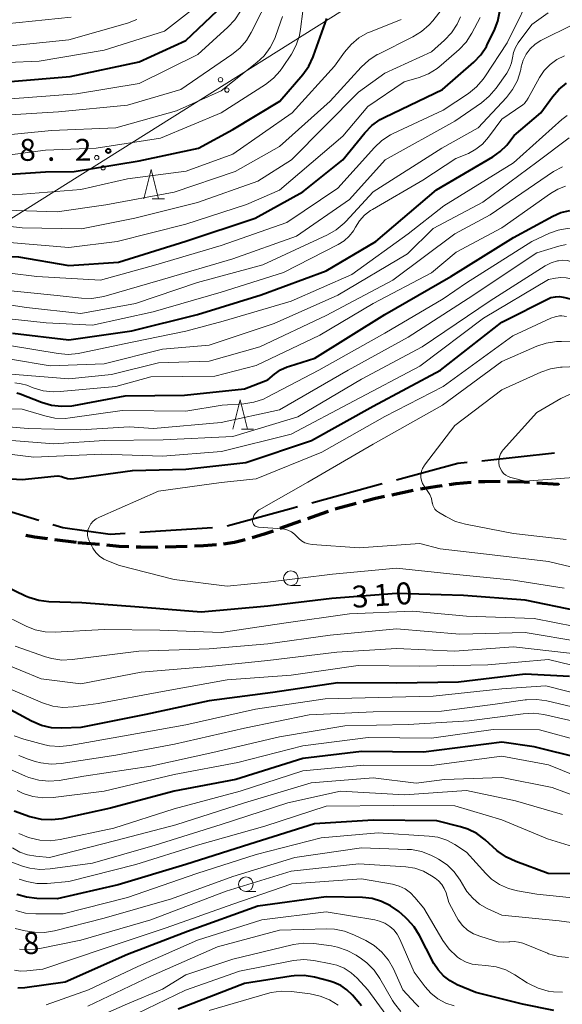
# Model space of a CAD drawing. Units: metres. Extents: x -72000 to -70000, y 25500 to 27001.
# Drawn here: x -70611 to -70519, y 25833 to 26001 of the extents above; entities that cross this region are included whole.
import ezdxf

# ---------------------------------------------------------------- set-up
doc = ezdxf.new("R2010")
doc.units = ezdxf.units.M
for name, color, linetype, lineweight in [('110600_大字・町・丁目界', 7, 'Continuous', 40), ('210300_徒歩道', 7, 'Continuous', 70), ('426500_送電線', 7, 'Continuous', 30), ('633100_広葉樹林', 7, 'Continuous', 13), ('633200_針葉樹林', 7, 'Continuous', 13), ('710100_等高線(計曲線)', 7, 'Continuous', 40), ('710200_等高線(主曲線)', 7, 'Continuous', 13), ('731200_図化機測定による標高点', 7, 'Continuous', 40)]:
    doc.layers.add(name, color=color, linetype=linetype, lineweight=lineweight)
doc.styles.add('Style-WORKING', font='MS Gothic.ttf')

msp = doc.modelspace()

# ---------------------------------------------------------------- linework, layer by layer
at = {"layer": '110600_大字・町・丁目界', "linetype": 'Continuous', "lineweight": 40}
for p, q in [((-70532.41, 25925.52), (-70519.98, 25926.86)), ((-70561.49, 25918.33), (-70549.42, 25921.59)), ((-70620.1, 25918.97), (-70608.14, 25915.32)), ((-70590.91, 25913.3), (-70578.44, 25914.11))]:
    msp.add_line(p, q, dxfattribs=at)
at = {"layer": '110600_大字・町・丁目界', "linetype": 'Continuous', "lineweight": 40, "flags": 128}
for points in [[(-70547.01, 25922.24), (-70536.49, 25925.08), (-70534.9, 25925.25)], [(-70575.97, 25914.4), (-70564.69, 25917.47), (-70563.9, 25917.68)], [(-70605.75, 25914.59), (-70604.07, 25914.08), (-70595.94, 25912.97), (-70593.41, 25913.13)]]:
    msp.add_lwpolyline(points, dxfattribs=at)
at = {"layer": '210300_徒歩道', "linetype": 'Continuous', "lineweight": 70}
for p, q in [((-70544.13, 25920.4), (-70547.8, 25919.63)), ((-70563.4, 25915.17), (-70566.94, 25913.9)), ((-70601.7, 25911.5), (-70605.42, 25911.99)), ((-70597.77, 25911.16), (-70601.5, 25911.48)), ((-70582.79, 25910.85), (-70586.53, 25910.74))]:
    msp.add_line(p, q, dxfattribs=at)
at = {"layer": '210300_徒歩道', "linetype": 'Continuous', "lineweight": 70, "flags": 128}
for points in [[(-70539.2, 25921.23), (-70540.02, 25921.12), (-70542.9, 25920.64)], [(-70534.24, 25921.8), (-70536.82, 25921.56), (-70537.96, 25921.4)], [(-70529.24, 25921.94), (-70531.86, 25921.93), (-70532.99, 25921.88)], [(-70524.24, 25921.78), (-70525.18, 25921.85), (-70527.99, 25921.93)], [(-70519.26, 25921.44), (-70519.26, 25921.44), (-70523, 25921.7)], [(-70549.03, 25919.38), (-70550.79, 25919.01), (-70552.67, 25918.51)], [(-70553.88, 25918.19), (-70557.09, 25917.35), (-70557.5, 25917.21)], [(-70558.69, 25916.82), (-70559.82, 25916.45), (-70562.23, 25915.59)], [(-70606.66, 25912.16), (-70608.91, 25912.46), (-70610.36, 25912.72)], [(-70568.11, 25913.48), (-70569.62, 25912.94), (-70571.68, 25912.31)], [(-70592.78, 25910.8), (-70594.42, 25910.87), (-70596.52, 25911.05)], [(-70587.78, 25910.7), (-70588.02, 25910.69), (-70590.69, 25910.71), (-70591.53, 25910.75)], [(-70577.79, 25911.12), (-70579.97, 25910.94), (-70581.54, 25910.89)], [(-70572.87, 25911.96), (-70574.7, 25911.51), (-70576.55, 25911.24)]]:
    msp.add_lwpolyline(points, dxfattribs=at)
at = {"layer": '426500_送電線', "linetype": 'Continuous', "lineweight": 13, "flags": 128}
msp.add_lwpolyline([(-71124.61, 25500), (-71092.46, 25537.42), (-70999.76, 25625.64), (-70711.32, 25900.13), (-70675.24, 25927.77), (-70158.41, 26252.54), (-70045.97, 26390.41), (-70000, 26441.35)], dxfattribs=at)
at = {"layer": '426500_送電線', "linetype": 'Continuous', "lineweight": 13}
for centre in [(-70577.09, 25990.67), (-70575.99, 25988.92), (-70598.25, 25977.37), (-70597.16, 25975.62)]:
    msp.add_circle(centre, 0.375, dxfattribs=at)
at = {"layer": '633100_広葉樹林', "linetype": 'Continuous', "lineweight": 13}
for p, q in [((-70565.06, 25904.16), (-70563.39, 25904.16)), ((-70572.74, 25851.83), (-70571.07, 25851.83))]:
    msp.add_line(p, q, dxfattribs=at)
for centre in [(-70565.06, 25905.41), (-70572.74, 25853.08)]:
    msp.add_circle(centre, 1.25, dxfattribs=at)
at = {"layer": '633200_針葉樹林', "linetype": 'Continuous', "lineweight": 13}
for p, q in [((-70588.76, 25970.3), (-70586.68, 25970.3)), ((-70573.5, 25930.92), (-70571.42, 25930.92))]:
    msp.add_line(p, q, dxfattribs=at)
at = {"layer": '633200_針葉樹林', "linetype": 'Continuous', "lineweight": 13, "flags": 128}
for points in [[(-70590.22, 25970.3), (-70588.97, 25975.3), (-70587.72, 25970.3)], [(-70574.96, 25930.92), (-70573.71, 25935.92), (-70572.46, 25930.92)]]:
    msp.add_lwpolyline(points, dxfattribs=at)
at = {"layer": '710100_等高線(計曲線)', "linetype": 'Continuous', "lineweight": 40, "flags": 128}
for points, elevation in [([(-70657, 25965.89), (-70648.96, 25963.04), (-70639.09, 25961), (-70630.48, 25961.52), (-70623, 25960.87), (-70611.62, 25960.38), (-70603, 25958.92), (-70594.53, 25959.47), (-70583, 25963.07), (-70571.14, 25967), (-70563, 25971.49), (-70556.16, 25977), (-70552.42, 25981.6), (-70551.2, 25982.85), (-70549.79, 25983.87), (-70548.98, 25984.3), (-70539.15, 25989), (-70533.79, 25993.68), (-70532.59, 25994.94), (-70531.62, 25996.39), (-70531.4, 25996.8), (-70530.29, 25999.07), (-70529.66, 26000.69), (-70529.32, 26002.4)], 280), ([(-70613, 25990.37), (-70602.78, 25991.22), (-70591, 25993.75), (-70583, 25997.39), (-70577.66, 26002.44)], 260), ([(-70615.65, 25974.34), (-70607, 25974.92), (-70602.13, 25975), (-70591, 25976.81), (-70580.84, 25979), (-70575, 25982.15), (-70566.96, 25987), (-70563.03, 25991.58), (-70562.01, 25993), (-70561.26, 25994.57), (-70561.19, 25994.76), (-70558.93, 26001.15)], 270), ([(-70612.66, 25947.34), (-70603, 25946.22), (-70592.25, 25947.75), (-70581, 25950.5), (-70570.12, 25953.87), (-70559, 25958.01), (-70550.5, 25963), (-70540.16, 25971.84), (-70530.5, 25977.48), (-70529.24, 25978.38), (-70528.15, 25979.48), (-70527.94, 25979.74), (-70526.88, 25981.12), (-70522.32, 25985), (-70520.33, 25987.75), (-70519.22, 25989.02), (-70517.91, 25990.09)], 290), ([(-70527, 25963.7), (-70520.28, 25967.36), (-70518.86, 25967.98), (-70517.36, 25968.34)], 300), ([(-70611.9, 25937.15), (-70611.35, 25936.98), (-70607.68, 25935.52), (-70606.01, 25935.02), (-70604.28, 25934.82), (-70602.54, 25934.92), (-70602.16, 25934.98), (-70593.39, 25936.61), (-70583.26, 25936.74), (-70573, 25937.83), (-70569, 25939.34), (-70567.86, 25940.3), (-70566.83, 25941.04), (-70565.69, 25941.58), (-70565.3, 25941.71), (-70560.94, 25943.06), (-70549, 25950.52), (-70537.7, 25957), (-70527, 25963.7)], 300), ([(-70619, 25922.78), (-70611, 25922.3), (-70605.51, 25922.9), (-70604.9, 25922.92), (-70604.29, 25922.82), (-70603.82, 25922.67), (-70603.27, 25922.5), (-70602.69, 25922.43), (-70602.13, 25922.46), (-70592.14, 25923.86), (-70583, 25924.05), (-70572.78, 25925.21), (-70561.5, 25929), (-70551, 25934.87), (-70539.48, 25941), (-70529, 25949.21), (-70520.58, 25953.42), (-70519.79, 25953.54), (-70519.12, 25953.59), (-70518.46, 25953.51), (-70518.23, 25953.46), (-70515.21, 25952.67)], 310), ([(-70516.16, 25899.84), (-70525, 25901.64), (-70535.56, 25902.44), (-70547, 25902.79), (-70558.06, 25901.94), (-70569, 25900.62), (-70580.38, 25899.61), (-70591, 25900.48), (-70600.78, 25901.22), (-70606.45, 25901.4), (-70608.18, 25901.61), (-70609.85, 25902.11), (-70610.42, 25902.36), (-70616, 25905)], 310), ([(-70517.41, 25888.59), (-70525, 25889.03), (-70536.38, 25887.62), (-70547, 25887.49), (-70557, 25887.53), (-70568.12, 25885.88), (-70579, 25884.47), (-70589.87, 25882.13), (-70601, 25879.88), (-70604.23, 25879.75), (-70605.98, 25879.84), (-70607.68, 25880.22), (-70609.43, 25880.97)], 300), ([(-70609.43, 25880.97), (-70614.35, 25883.65)], 300), ([(-70515.4, 25874.6), (-70523.45, 25876.55), (-70529, 25877.38), (-70542.35, 25875.65), (-70553, 25875.78), (-70563, 25874.59)], 290), ([(-70563, 25874.59), (-70574.49, 25871), (-70585, 25868.97), (-70595.92, 25866.08), (-70604.23, 25864.28), (-70605.96, 25864.07), (-70607.7, 25864.15), (-70609.4, 25864.54), (-70609.67, 25864.63), (-70612.4, 25865.6)], 290), ([(-70513, 25854.78), (-70521.07, 25854.93), (-70526.6, 25856.95), (-70528.18, 25857.69), (-70529.61, 25858.69), (-70529.82, 25858.87), (-70531.85, 25860.68), (-70533.25, 25861.73), (-70534.81, 25862.51), (-70536.06, 25862.91), (-70540.07, 25863.92), (-70551, 25864.03), (-70561, 25863.43), (-70572.1, 25859.9), (-70583, 25856.47), (-70594.58, 25853), (-70605, 25850.55), (-70608.52, 25850.65), (-70610.25, 25850.85), (-70611.92, 25851.34)], 280), ([(-70559, 25850.93), (-70570.69, 25849.3), (-70582.71, 25845), (-70593, 25841.04), (-70603.66, 25836.34), (-70610.55, 25835.38), (-70611.74, 25835.32)], 270), ([(-70520.06, 25831.47), (-70525.45, 25832.55), (-70533.43, 25834.57), (-70536.6, 25835.89), (-70537.84, 25836.54), (-70538.95, 25837.4), (-70539.89, 25838.44), (-70540.59, 25839.53), (-70541.94, 25842.06), (-70543.04, 25844.28), (-70543.95, 25845.77), (-70545.11, 25847.07), (-70545.44, 25847.37), (-70546.61, 25848.39), (-70547.99, 25849.39), (-70549.53, 25850.14), (-70551.18, 25850.61), (-70552.83, 25850.79), (-70559, 25850.93)], 270), ([(-70553, 25832.3), (-70554.54, 25834.11), (-70555.46, 25835.02), (-70556.53, 25835.75), (-70557.7, 25836.29), (-70558.39, 25836.5), (-70561.04, 25837.17), (-70562.76, 25837.44), (-70564.5, 25837.42), (-70565, 25837.35), (-70573, 25836.12), (-70584.32, 25831.68)], 260)]:
    msp.add_lwpolyline(points, dxfattribs=dict(at, elevation=elevation))
at = {"layer": '710200_等高線(主曲線)', "linetype": 'Continuous', "lineweight": 13, "flags": 128}
for points, elevation in [([(-70617.8, 25958.19), (-70608.49, 25957), (-70597.62, 25956.38), (-70588.17, 25959), (-70577, 25962.3), (-70565.74, 25966.26), (-70557, 25972.14), (-70550.75, 25979.09), (-70549.48, 25980.29), (-70548.02, 25981.24), (-70547.54, 25981.47), (-70539, 25985.47), (-70534.69, 25988.35), (-70533.33, 25989.44), (-70532.18, 25990.75), (-70531.89, 25991.18), (-70528.07, 25997), (-70523.24, 26006.86)], 282), ([(-70615, 25984.57), (-70604.79, 25985.2), (-70593, 25986.32), (-70583.86, 25989), (-70575.13, 25994.98), (-70573.79, 25996.09), (-70572.65, 25997.41), (-70571.84, 25998.76), (-70568.45, 26005.55)], 264), ([(-70672.86, 26002.27), (-70666.21, 25999.79), (-70659, 25995.79), (-70651.01, 25992.99), (-70649.01, 25992.53), (-70647.37, 25992.3), (-70645.72, 25992.36), (-70644.98, 25992.48), (-70640.62, 25993.38), (-70634.63, 25993), (-70630.53, 25993.47), (-70619, 25993.39), (-70608.12, 25993.88), (-70597, 25995.74), (-70586.69, 25999), (-70581, 26003.36)], 258), ([(-70668.04, 26003.96), (-70661, 26000.12), (-70652.42, 25995.58), (-70649.52, 25994.91), (-70647.8, 25994.66), (-70646.05, 25994.72), (-70644.51, 25995.03), (-70643.01, 25995.45), (-70641.64, 25995.72), (-70640.25, 25995.74), (-70638.97, 25995.54), (-70638.76, 25995.49), (-70637.03, 25995.23), (-70635.29, 25995.28), (-70635.09, 25995.31), (-70625, 25996.67), (-70613.6, 25996.4), (-70603, 25997.5), (-70593.01, 26000.36), (-70591.38, 26000.98)], 256), ([(-70663, 26004.24), (-70656.14, 25999.86), (-70653.1, 25998.38), (-70651.47, 25997.75), (-70649.76, 25997.42), (-70648.02, 25997.39), (-70647.17, 25997.49), (-70643, 25998.15), (-70642, 25998.5), (-70641.51, 25998.63), (-70641.01, 25998.67), (-70640.51, 25998.62), (-70640.01, 25998.47), (-70638.88, 25998.04), (-70637.59, 25997.68), (-70636.26, 25997.54), (-70634.92, 25997.63), (-70634.55, 25997.7), (-70625, 25999.71), (-70613.77, 26000.22), (-70602.62, 26001.38)], 254), ([(-70615.56, 25968.44), (-70605, 25968.11), (-70596.69, 25969.31), (-70585, 25971.45), (-70574.57, 25975), (-70567, 25979.26), (-70558.34, 25987), (-70553.03, 25992.84), (-70551.75, 25994.03), (-70550.28, 25994.97), (-70550.08, 25995.07), (-70544.19, 25998), (-70542.7, 25998.91), (-70541.39, 26000.06), (-70540.78, 26000.77), (-70538.52, 26003.64)], 274), ([(-70617, 25980.91), (-70606.01, 25981.98), (-70595, 25982.43), (-70584.63, 25985.37), (-70577, 25988.78), (-70570.89, 25993.6), (-70569.62, 25994.79), (-70568.58, 25996.19), (-70567.79, 25997.75), (-70567.61, 25998.24), (-70566.51, 26001.49)], 266), ([(-70614.36, 25977.64), (-70607, 25978.66), (-70598.36, 25979), (-70587.34, 25980.66), (-70577, 25985.02), (-70569.42, 25989.86), (-70568.04, 25990.92), (-70566.86, 25992.21), (-70566.47, 25992.77), (-70564.96, 25995.03), (-70564.13, 25996.57), (-70563.58, 25998.22), (-70563.38, 25999.34), (-70563, 26002.42)], 268), ([(-70613.16, 25962.84), (-70603, 25961.99), (-70594.77, 25963), (-70583, 25965.98), (-70572.64, 25969.36), (-70567, 25971.8), (-70556.18, 25981), (-70551.88, 25986.12), (-70545.7, 25990.3), (-70543.12, 25991.07), (-70541.5, 25991.71), (-70540.01, 25992.62), (-70539.34, 25993.16), (-70536.3, 25995.85), (-70535.1, 25997.12), (-70534.1, 25998.64), (-70532.66, 26001.34)], 278), ([(-70613, 25987.42), (-70601.71, 25988.29), (-70591, 25990.01), (-70580.98, 25995), (-70575.82, 25999.67), (-70574.64, 26000.94), (-70573.69, 26002.41)], 262), ([(-70599.11, 25953.27), (-70597.39, 25953.53), (-70597.02, 25953.63), (-70587, 25956.5), (-70575, 25960.05), (-70564.09, 25963.91), (-70555, 25970.18), (-70548.93, 25977), (-70537, 25983.62), (-70532.47, 25986.75), (-70531.12, 25987.86), (-70529.97, 25989.22), (-70528.13, 25991.83), (-70527.65, 25992.66), (-70527.31, 25993.57), (-70527.15, 25994.42), (-70526.97, 25995.34), (-70526.64, 25996.2), (-70526.16, 25997), (-70523.86, 26000.14), (-70521.05, 26002.13)], 284), ([(-70547, 25992.69), (-70541, 25995.43), (-70538.77, 25997.42), (-70537.58, 25998.7), (-70536.62, 26000.16), (-70536.05, 26001.45)], 276), ([(-70619, 25953.05), (-70610.28, 25951.72), (-70601, 25950.67), (-70591.6, 25952.4), (-70581, 25955.98), (-70569.86, 25959), (-70558.8, 25964.14), (-70557.29, 25965.01), (-70555.95, 25966.13), (-70555.65, 25966.43), (-70551, 25971.49), (-70539.23, 25979), (-70533, 25982.45), (-70528.19, 25987.65), (-70527.13, 25989.03), (-70526.32, 25990.57), (-70525.78, 25992.23), (-70525.74, 25992.45), (-70525.65, 25992.9), (-70525.32, 25994.01), (-70524.81, 25995.04), (-70524.12, 25995.96), (-70523.29, 25996.76), (-70522.33, 25997.39), (-70522.07, 25997.53), (-70517, 26000)], 286), ([(-70617, 25971.54), (-70612.39, 25971), (-70601, 25971.91), (-70593, 25973.75), (-70582.97, 25975.03), (-70575, 25977.93), (-70564.82, 25985), (-70557.59, 25993), (-70555.89, 25995.4), (-70554.77, 25996.72), (-70553.44, 25997.83), (-70551.94, 25998.69), (-70551.46, 25998.89), (-70546.18, 26001)], 272), ([(-70524.5, 25987.5), (-70522.53, 25991.06), (-70521.73, 25992.25), (-70520.73, 25993.29), (-70519.57, 25994.14), (-70518.27, 25994.77)], 288), ([(-70621.45, 25966.55), (-70611, 25965.36), (-70600.85, 25965.15), (-70591.72, 25967), (-70581, 25969.67), (-70570.69, 25973.31), (-70564.93, 25977), (-70553.47, 25988.53), (-70549, 25991.82), (-70547, 25992.69)], 276), ([(-70615.92, 25950.08), (-70606.9, 25949.1), (-70599, 25948.68), (-70588.59, 25951), (-70577, 25954.36), (-70566.3, 25957.69), (-70556.96, 25962.49), (-70555.95, 25963.12), (-70555.07, 25963.91), (-70554.34, 25964.85), (-70554, 25965.45), (-70553.31, 25966.55), (-70552.44, 25967.52), (-70551.41, 25968.32), (-70551.1, 25968.51), (-70542.5, 25973.5), (-70536.82, 25977.18), (-70534.7, 25978.09), (-70533.42, 25978.78), (-70532.27, 25979.68), (-70531.23, 25980.86), (-70529, 25983.94), (-70525.4, 25986.39), (-70525.1, 25986.64), (-70524.85, 25986.93), (-70524.75, 25987.08), (-70524.5, 25987.5)], 288), ([(-70612.81, 25945.19), (-70604.86, 25943.85), (-70603.12, 25943.71), (-70601.39, 25943.87), (-70601.15, 25943.92), (-70592.22, 25945.78), (-70583, 25947.65), (-70576.64, 25949.36), (-70565, 25952.83), (-70554.65, 25957.35), (-70545, 25964.32), (-70538.88, 25969.12), (-70527, 25976.44), (-70518.71, 25983.88), (-70517.82, 25984.55)], 292), ([(-70606.23, 25941.77), (-70597, 25942.09), (-70587, 25944.62), (-70579, 25945.28), (-70567.93, 25949), (-70557, 25953.86), (-70545.09, 25960.91), (-70540.74, 25965.26), (-70532.23, 25969.76), (-70523, 25976.58), (-70517.49, 25980.74)], 294), ([(-70603, 25939.52), (-70595.72, 25940.28), (-70587.72, 25942.28), (-70579, 25942.52), (-70570.36, 25945), (-70559, 25950.38), (-70547.6, 25956.39), (-70537, 25964.3), (-70531, 25967.58), (-70520.17, 25975), (-70518.58, 25975.77)], 296), ([(-70612.28, 25938.83), (-70611.18, 25938.69), (-70610.22, 25938.41), (-70609.1, 25937.97), (-70607.42, 25937.48), (-70605.69, 25937.29), (-70604.53, 25937.33), (-70595, 25938.23), (-70589, 25939.84), (-70578.03, 25939.97), (-70571, 25941.78), (-70560.08, 25947), (-70551, 25952.39), (-70541, 25957.63), (-70536.8, 25961.2), (-70529, 25965.37), (-70520.65, 25971.24), (-70519.41, 25971.96), (-70518.07, 25972.45)], 298), ([(-70619, 25934.46), (-70611, 25934.36), (-70607.12, 25933.18), (-70605.41, 25932.82), (-70603.67, 25932.76), (-70602.81, 25932.84), (-70593.9, 25934.09), (-70583, 25933.97), (-70576.81, 25935), (-70573.1, 25935.25), (-70571.38, 25935.51), (-70569.73, 25936.07), (-70569.13, 25936.36), (-70560.27, 25941), (-70549, 25947.33), (-70539, 25953.23), (-70535, 25955.95), (-70523.84, 25963), (-70520.85, 25964.42), (-70519.36, 25964.97), (-70517.8, 25965.26), (-70516.22, 25965.27), (-70515.78, 25965.22), (-70514.1, 25964.85)], 302), ([(-70588.55, 25931), (-70577, 25932.03), (-70567, 25934.23), (-70555.28, 25941), (-70545, 25946.64), (-70534.75, 25953.25), (-70523, 25961.06), (-70519.25, 25962.2), (-70517.95, 25962.48)], 304), ([(-70615, 25929.16), (-70605.6, 25928.39), (-70597, 25928.97), (-70586.91, 25929.09), (-70575, 25929.63), (-70563.84, 25933), (-70553, 25939.48), (-70542.61, 25945), (-70531, 25952.89), (-70521.55, 25958.84), (-70520.54, 25959.36), (-70519.47, 25959.69), (-70519.27, 25959.73), (-70518.52, 25959.8), (-70517.77, 25959.74), (-70517.04, 25959.55), (-70516.89, 25959.49), (-70510.64, 25957)], 306), ([(-70617, 25927.08), (-70609, 25926.13), (-70597.38, 25926.62), (-70587, 25926.3), (-70576.92, 25927.08), (-70565, 25930.03), (-70554.23, 25935.77), (-70543, 25941.71), (-70532.13, 25949.87), (-70521, 25956.51), (-70519.79, 25956.75), (-70518.89, 25956.86), (-70517.99, 25956.8), (-70517.38, 25956.67), (-70515.37, 25956.11), (-70513.74, 25955.51), (-70512.23, 25954.62), (-70511.2, 25953.78), (-70507.59, 25950.41)], 308), ([(-70615.21, 25954.79), (-70605, 25953.75), (-70600.85, 25953.3), (-70599.11, 25953.27)], 284), ([(-70547, 25907.15), (-70557.91, 25906.09), (-70569, 25904.73), (-70575.94, 25904.05), (-70585, 25905.21), (-70594.38, 25907.62), (-70596.26, 25908.31), (-70597.06, 25908.68), (-70597.78, 25909.19), (-70598.4, 25909.81), (-70598.91, 25910.53), (-70599.05, 25910.79), (-70599.56, 25911.83), (-70599.73, 25912.26), (-70599.83, 25912.71), (-70599.84, 25913.17), (-70599.77, 25913.63), (-70599.62, 25914.06), (-70599.57, 25914.17), (-70599.25, 25914.71), (-70598.84, 25915.17), (-70598.36, 25915.56), (-70597.8, 25915.87), (-70587.69, 25920.31), (-70577, 25921.77), (-70571, 25922.39), (-70559.77, 25927), (-70549, 25933.06), (-70539, 25938.2), (-70527.1, 25946.9), (-70520.6, 25949.88), (-70519.87, 25950.15), (-70519.1, 25950.28), (-70518.71, 25950.29), (-70517.89, 25950.21)], 312), ([(-70563.71, 25912.19), (-70564, 25912.5), (-70564.45, 25912.96), (-70564.97, 25913.34), (-70565.55, 25913.61), (-70566.17, 25913.79), (-70566.57, 25913.84), (-70570.61, 25914.15), (-70570.8, 25914.18), (-70570.98, 25914.25), (-70571.15, 25914.34), (-70571.3, 25914.46), (-70571.42, 25914.61), (-70571.52, 25914.77), (-70571.58, 25914.95), (-70571.62, 25915.14), (-70571.62, 25915.33), (-70571.62, 25915.38), (-70571.53, 25915.77), (-70571.38, 25916.14), (-70571.17, 25916.48), (-70570.9, 25916.78), (-70570.59, 25917.03), (-70570.48, 25917.09), (-70562.18, 25921.82), (-70551, 25928.35), (-70539.1, 25935), (-70529, 25942.48), (-70523.02, 25945.09), (-70521.37, 25945.64), (-70519.65, 25945.9), (-70518.79, 25945.92), (-70514.18, 25945.82)], 314), ([(-70613, 25942.91), (-70606.23, 25941.77)], 294), ([(-70540.86, 25918.27), (-70540.87, 25918.31), (-70541.02, 25919.04), (-70541.31, 25919.73), (-70541.61, 25920.23), (-70542.28, 25921.18), (-70542.54, 25921.64), (-70542.72, 25922.13), (-70542.81, 25922.65), (-70542.81, 25923.18), (-70542.72, 25923.7), (-70542.54, 25924.2), (-70542.28, 25924.66), (-70542.2, 25924.76), (-70537, 25931.56), (-70529, 25937.65), (-70522.29, 25940.66), (-70520.65, 25941.23), (-70518.93, 25941.51), (-70518.66, 25941.53), (-70514.95, 25941.7)], 316), ([(-70613.65, 25940.35), (-70603, 25939.52)], 296), ([(-70515.24, 25922.76), (-70525, 25922), (-70527.43, 25922.64), (-70527.88, 25922.8), (-70528.3, 25923.03), (-70528.67, 25923.34), (-70528.98, 25923.71), (-70529.23, 25924.12), (-70529.41, 25924.62), (-70529.49, 25925.14), (-70529.49, 25925.67), (-70529.39, 25926.19), (-70529.2, 25926.68), (-70528.94, 25927.14), (-70528.73, 25927.4), (-70523, 25933.79), (-70518.88, 25936.15), (-70517.3, 25936.88)], 318), ([(-70620.1, 25931.9), (-70609.96, 25931), (-70601, 25930.8), (-70592.68, 25931.32), (-70588.55, 25931)], 304), ([(-70517.95, 25912.05), (-70527, 25913.07), (-70535.21, 25914.64), (-70536.89, 25915.11), (-70538.58, 25915.95), (-70539.83, 25916.72), (-70540.14, 25916.95), (-70540.41, 25917.22), (-70540.62, 25917.55), (-70540.77, 25917.9), (-70540.86, 25918.27)], 316), ([(-70563.21, 25911.79), (-70563.71, 25912.19)], 314), ([(-70562.66, 25911.48), (-70563.21, 25911.79)], 314), ([(-70562.06, 25911.28), (-70562.66, 25911.48)], 314), ([(-70561.43, 25911.18), (-70562.06, 25911.28)], 314), ([(-70553.36, 25910.64), (-70561.43, 25911.18)], 314), ([(-70543, 25911.34), (-70553.36, 25910.64)], 314), ([(-70539.54, 25910.46), (-70543, 25911.34)], 314), ([(-70530.61, 25909.39), (-70539.54, 25910.46)], 314), ([(-70521, 25908.26), (-70530.61, 25909.39)], 314), ([(-70518.29, 25903.71), (-70527, 25905.11), (-70537.85, 25906.15), (-70547, 25907.15)], 312), ([(-70511.91, 25906.09), (-70521, 25908.26)], 314), ([(-70513, 25896.48), (-70523.45, 25898.55), (-70535, 25898.94), (-70544.23, 25899.77), (-70555, 25899.35), (-70566.26, 25897.74), (-70577, 25896.15), (-70587.47, 25896.53), (-70597, 25896.67), (-70605.34, 25896.19), (-70607.08, 25896.24), (-70608.79, 25896.6), (-70610.31, 25897.19), (-70615, 25899.48)], 308), ([(-70515.48, 25894.52), (-70525, 25896.11), (-70536.16, 25895.84), (-70547, 25896.78), (-70558.32, 25895.68), (-70569, 25894.19), (-70579, 25893.33), (-70591.07, 25892.93), (-70602.48, 25891.49), (-70604.22, 25891.42), (-70605.95, 25891.66), (-70607.02, 25891.96), (-70612.23, 25893.77)], 306), ([(-70475.27, 25888.84), (-70476.97, 25888.45), (-70477.27, 25888.35), (-70487, 25884.87), (-70491.78, 25883.82), (-70493.51, 25883.6), (-70495.25, 25883.67), (-70496.95, 25884.06), (-70497.76, 25884.35), (-70501.92, 25886.08), (-70509, 25890.32), (-70517.4, 25892.6), (-70527, 25893.7), (-70537.06, 25892.94), (-70547, 25893.38), (-70557.22, 25892.78), (-70569, 25891.35), (-70579, 25890.34), (-70590.66, 25889.34), (-70601, 25887.37), (-70607.77, 25888.23), (-70615, 25891.18)], 304), ([(-70513, 25889.56), (-70521, 25891.5), (-70531.37, 25890.63), (-70543, 25890.38), (-70553.52, 25890.48), (-70565, 25888.81), (-70575.95, 25888.05), (-70587, 25886.04), (-70598, 25884), (-70602.29, 25883.42), (-70604.03, 25883.33), (-70605.76, 25883.55), (-70607.52, 25884.11), (-70613.41, 25886.59)], 302), ([(-70513.56, 25885), (-70521.46, 25887), (-70529, 25886.49), (-70540.72, 25885.27), (-70550.09, 25885), (-70559.21, 25884.79), (-70571.08, 25883), (-70583, 25880.34), (-70593.53, 25878.46), (-70602.84, 25876.78), (-70604.57, 25876.62), (-70606.31, 25876.76), (-70607.13, 25876.93), (-70610.74, 25877.87), (-70612.38, 25878.45)], 298), ([(-70523.02, 25884.69), (-70524.76, 25884.64), (-70524.99, 25884.61), (-70530.1, 25883.9), (-70539.31, 25882.69), (-70551, 25882.55), (-70561.94, 25882.06), (-70573, 25879.78), (-70584.98, 25877.02), (-70595, 25875.17), (-70604.32, 25873.75), (-70606.06, 25873.64), (-70607.79, 25873.83), (-70608.79, 25874.09), (-70609.98, 25874.46), (-70611.6, 25875.12)], 296), ([(-70521.29, 25884.44), (-70523.02, 25884.69)], 296), ([(-70515, 25882.95), (-70521.29, 25884.44)], 296), ([(-70515, 25880.54), (-70521.77, 25882.08), (-70523.5, 25882.31), (-70525.31, 25882.23), (-70534.55, 25881), (-70545, 25880.4), (-70555.83, 25880.17), (-70567, 25878.28), (-70578.39, 25875.61), (-70589, 25873.29), (-70600.44, 25871.56), (-70604.69, 25870.84), (-70606.43, 25870.7), (-70608.16, 25870.87), (-70609.84, 25871.33), (-70610.41, 25871.56), (-70613.65, 25873)], 294), ([(-70515.39, 25877.53), (-70522.52, 25879.48), (-70530.45, 25879.55), (-70541, 25878.07), (-70551.81, 25878.18), (-70563, 25876.73), (-70574.12, 25873.88), (-70585, 25871.82), (-70597, 25869), (-70605.72, 25867.9), (-70607.46, 25867.83), (-70609.18, 25868.07), (-70610.84, 25868.6), (-70611.88, 25869.11)], 292), ([(-70513.54, 25870.46), (-70521, 25873.47), (-70529, 25875), (-70541, 25873.4), (-70552.56, 25873.44), (-70563, 25872.48), (-70573.75, 25869), (-70585, 25865.97), (-70595.35, 25862.65), (-70604.5, 25860.73), (-70606.23, 25860.52), (-70607.97, 25860.61), (-70609.45, 25860.94), (-70609.94, 25861.09), (-70611.56, 25861.74)], 288), ([(-70513, 25866.9), (-70520.39, 25869.61), (-70529, 25871.32), (-70538.79, 25871), (-70543.62, 25870.37), (-70551, 25871.29), (-70561.6, 25870.4), (-70573, 25866.97), (-70584.74, 25863.26), (-70595, 25860.55), (-70606.36, 25857.64), (-70608.68, 25857.85), (-70610.08, 25858.09), (-70611.42, 25858.58), (-70612.65, 25859.29)], 286), ([(-70518.59, 25865), (-70526.64, 25867.36), (-70535, 25869.11), (-70545.65, 25868.35), (-70556.55, 25869), (-70565.56, 25867), (-70577, 25863.3), (-70588.24, 25859.76), (-70599, 25856.68), (-70606.23, 25855.69), (-70607.96, 25855.6), (-70609.68, 25855.82), (-70610.93, 25856.18), (-70613.22, 25857)], 284), ([(-70513, 25858.31), (-70521.16, 25860.84), (-70529, 25864.07), (-70537, 25866.46), (-70547.46, 25866.54), (-70559, 25866.41), (-70569.5, 25863), (-70581, 25859.77), (-70591.55, 25856.44), (-70603, 25853.56), (-70606.75, 25853.22), (-70608.49, 25853.22), (-70610.21, 25853.52), (-70611.51, 25853.96)], 282), ([(-70523, 25851.37), (-70526.27, 25851.92), (-70527.86, 25852.33), (-70529.36, 25853.02), (-70530.72, 25853.95), (-70531.74, 25854.93), (-70535, 25858.57), (-70537, 25859.87), (-70538.4, 25860.61), (-70539.9, 25861.1), (-70541.38, 25861.31), (-70550.14, 25861.85), (-70559.9, 25861), (-70571, 25858.15), (-70581.11, 25854.89), (-70593, 25850.83), (-70603.98, 25848.02), (-70608.69, 25848.01), (-70610.43, 25848.15), (-70612.11, 25848.6)], 278), ([(-70541.11, 25858.04), (-70542.74, 25858.66), (-70544.45, 25858.99), (-70545.16, 25859.04), (-70553, 25859.28), (-70564.35, 25857.65), (-70575, 25854.42), (-70585.45, 25850.55), (-70597, 25847.25), (-70605.45, 25845.12), (-70607.18, 25844.84), (-70608.92, 25844.87), (-70609.3, 25844.92), (-70610.5, 25845.09), (-70612.19, 25845.48)], 276), ([(-70539.25, 25853.04), (-70539.79, 25853.65), (-70540.4, 25854.14), (-70541, 25854.54), (-70542.37, 25855.29), (-70543.84, 25855.8), (-70545.4, 25856.04), (-70553.44, 25856.56), (-70565, 25855.29), (-70576.13, 25851.87), (-70589, 25847), (-70601, 25843.52), (-70607.97, 25842.08), (-70609.7, 25841.87), (-70611.44, 25841.97)], 274), ([(-70511.52, 25845.78), (-70519.16, 25846.83), (-70529, 25847.78), (-70531.46, 25848.93), (-70532.79, 25849.69), (-70533.96, 25850.67), (-70534.94, 25851.84), (-70535.31, 25852.41), (-70536.11, 25853.78), (-70537.12, 25855.19), (-70538.35, 25856.4), (-70539.78, 25857.38), (-70540.33, 25857.67), (-70541.11, 25858.04)], 276), ([(-70542.33, 25849), (-70543.83, 25850.83), (-70544.61, 25851.62), (-70545.52, 25852.27), (-70546.52, 25852.75), (-70547.68, 25853.06), (-70553, 25853.98), (-70564.88, 25853.12), (-70575, 25849.69), (-70586.4, 25845.6), (-70597, 25842.1), (-70607.45, 25838.55), (-70610.23, 25838.24), (-70611.29, 25838.22), (-70612.34, 25838.38)], 272), ([(-70517.57, 25840.52), (-70519.3, 25840.7), (-70520.98, 25841.17), (-70521.19, 25841.26), (-70525.4, 25842.97), (-70526.12, 25843.19), (-70526.87, 25843.28), (-70527.63, 25843.25), (-70527.79, 25843.22), (-70528.69, 25843.14), (-70529.58, 25843.22), (-70530.23, 25843.37), (-70532.76, 25844.17), (-70533.85, 25844.61), (-70534.85, 25845.24), (-70535.72, 25846.03), (-70536.44, 25846.97), (-70536.74, 25847.48), (-70538.03, 25849.96), (-70538.52, 25851.58), (-70538.82, 25852.34), (-70539.25, 25853.04)], 274), ([(-70513.61, 25850.39), (-70523, 25851.37)], 278), ([(-70537.14, 25832.27), (-70538.58, 25832.75), (-70539.92, 25833.47), (-70541.1, 25834.42), (-70542.08, 25835.51), (-70543.97, 25838.03), (-70546.41, 25843.68), (-70546.87, 25844.52), (-70547.46, 25845.27), (-70548.12, 25845.87), (-70548.97, 25846.4), (-70549.9, 25846.78), (-70550.68, 25846.97), (-70559, 25848.33), (-70570.03, 25847), (-70581, 25843.49), (-70591.25, 25839), (-70599.69, 25835), (-70606.89, 25832.47)], 268), ([(-70518.59, 25834.63), (-70520.17, 25834.65), (-70521, 25834.77), (-70521.08, 25834.79), (-70522.76, 25835.27), (-70524.32, 25836.03), (-70524.64, 25836.23), (-70526.74, 25837.6), (-70528.28, 25838.42), (-70529.93, 25838.96), (-70531.7, 25839.2), (-70533, 25839.27), (-70534.07, 25839.42), (-70535.09, 25839.75), (-70536.05, 25840.25), (-70536.56, 25840.62), (-70536.7, 25840.73), (-70537.96, 25841.94), (-70539.05, 25843.45), (-70542.33, 25849)], 272), ([(-70543.15, 25832.08), (-70543.76, 25832.69), (-70545.89, 25835), (-70547.51, 25838.58), (-70548.37, 25840.1), (-70549.48, 25841.45), (-70550.8, 25842.58), (-70552.23, 25843.44), (-70554.28, 25844.44), (-70555.91, 25845.07), (-70557.62, 25845.4), (-70558.93, 25845.45), (-70567, 25845.24), (-70577.63, 25842.37), (-70589, 25837.35), (-70599.78, 25832.22)], 266), ([(-70546.27, 25831.29), (-70547.35, 25832.66), (-70547.66, 25833.17), (-70549.83, 25836.95), (-70550.82, 25838.38), (-70552.05, 25839.62), (-70552.96, 25840.31), (-70553.89, 25840.92), (-70555.42, 25841.76), (-70557.07, 25842.32), (-70558.08, 25842.51), (-70561.12, 25842.92), (-70562.87, 25843.01), (-70564.59, 25842.79), (-70564.84, 25842.73), (-70575, 25840.26), (-70583, 25837.57), (-70587, 25835.13), (-70593, 25832.59), (-70604.39, 25827.61)], 264), ([(-70547.3, 25828.7), (-70551.9, 25835), (-70553.72, 25837), (-70554.75, 25837.94), (-70555.92, 25838.7), (-70557.2, 25839.23), (-70558.2, 25839.48), (-70561.11, 25840.01), (-70562.85, 25840.18), (-70564.59, 25840.03), (-70564.88, 25839.98), (-70573.82, 25838.18), (-70583.07, 25834.93), (-70593, 25830.15)], 262), ([(-70556.98, 25832.37), (-70558.46, 25833.3), (-70560.07, 25833.95), (-70561.73, 25834.31), (-70564.97, 25834.73), (-70566.71, 25834.8), (-70568.44, 25834.57), (-70569.07, 25834.41), (-70579, 25831.5)], 258)]:
    msp.add_lwpolyline(points, dxfattribs=dict(at, elevation=elevation))
at = {"layer": '731200_図化機測定による標高点', "linetype": 'Continuous', "lineweight": 40}
msp.add_circle((-70596.29, 25978.5, 268.22), 0.375, dxfattribs=at)

# ---------------------------------------------------------------- texts
at = {"layer": '710100_等高線(計曲線)', "linetype": 'Continuous', "lineweight": 40, "style": 'Style-WORKING'}
for s, p in [('3', (-70554.5, 25900.33, -10)), ('1', (-70550.76, 25900.59, -10)), ('0', (-70547.02, 25900.85, -10))]:
    msp.add_text(s, height=3.75, rotation=4, dxfattribs=at).set_placement(p)
at = {"layer": '731200_図化機測定による標高点', "linetype": 'Continuous', "lineweight": 40, "style": 'Style-WORKING'}
for s, p in [('8', (-70611.5, 25976.81, -10)), ('2', (-70602, 25976.81, -10)), ('.', (-70606.75, 25976.81, -10)), ('8', (-70610.9, 25841.13, -10))]:
    msp.add_text(s, height=3.75, dxfattribs=at).set_placement(p)

doc.saveas('drawing.dxf')
